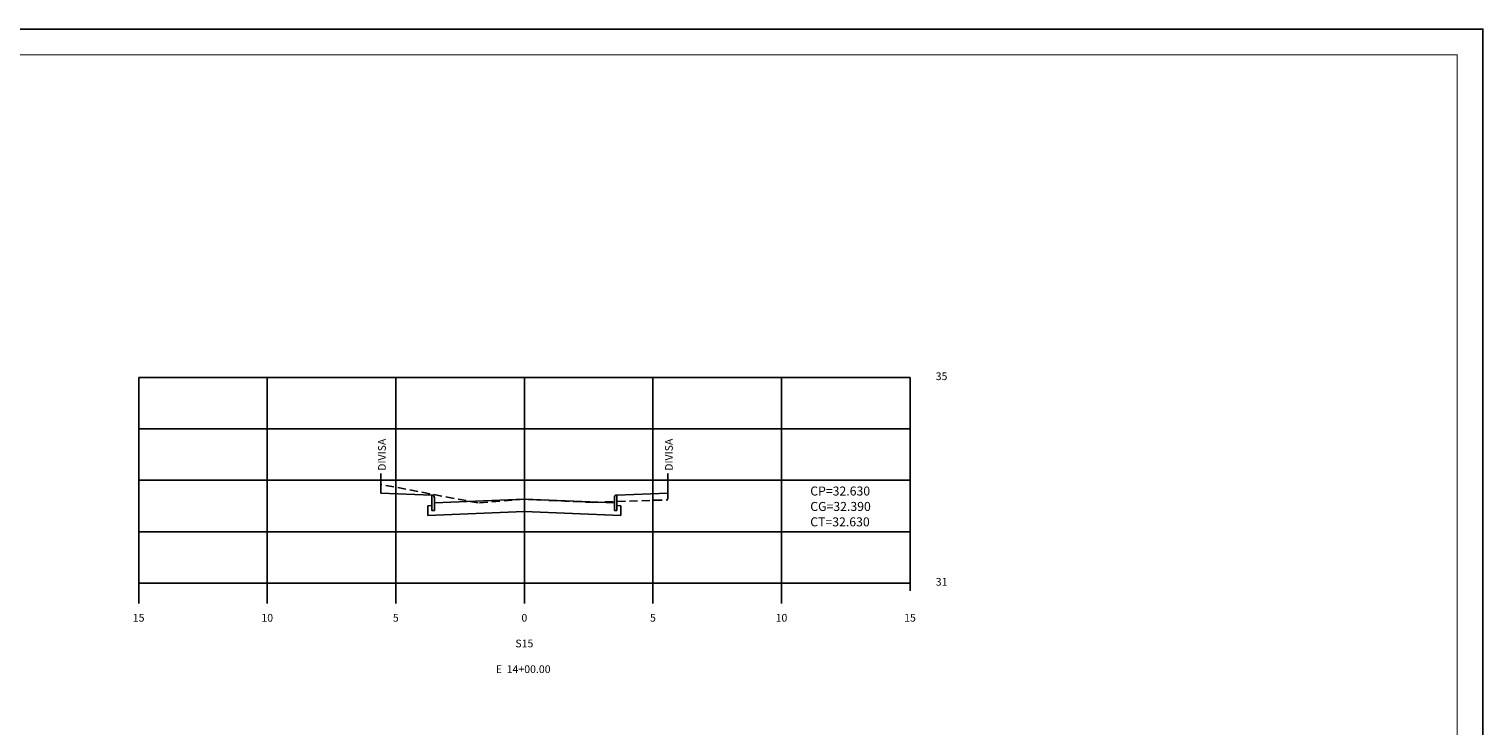
# Model space of a CAD drawing. Extents: x 101 to 2281, y 111 to 705.
# Drawn here: x 1716 to 2281, y 434 to 705 of the extents above; entities that cross this region are included whole.
import ezdxf
from ezdxf.enums import TextEntityAlignment as Align

# ---------------------------------------------------------------- set-up
doc = ezdxf.new("R2010")
doc.units = 0
doc.header["$LTSCALE"] = 0.5
doc.linetypes.add('DASHED2', pattern=[9.525, 6.35, -3.175])
doc.layers.get('0').update_dxf_attribs({"linetype": 'CONTINUOUS'})
for name, color, linetype in [('GAB_PAV', 7, 'CONTINUOUS'), ('GAB_TERRAP', 7, 'CONTINUOUS'), ('MALHA', 7, 'CONTINUOUS'), ('MALHA2', 252, 'CONTINUOUS'), ('MEIO-FIO', 7, 'CONTINUOUS'), ('PASSEIO', 7, 'CONTINUOUS'), ('TN', 3, 'DASHED2')]:
    doc.layers.add(name, color=color, linetype=linetype)
doc.styles.add('ROMANS', font='romans.shx', dxfattribs={"height": 0.5})

msp = doc.modelspace()

# ---------------------------------------------------------------- linework, layer by layer
for p, q in [((1852.41, 531.82), (1852.41, 524.25)), ((1964.01, 531.82), (1964.01, 521.82)), ((2058.21, 494.22), (2058.21, 486.22)), ((1758.21, 489.22), (2058.21, 489.22)), ((1758.21, 489.22), (1758.21, 481.22)), ((1808.21, 489.22), (1808.21, 481.22)), ((1858.21, 489.22), (1858.21, 481.22)), ((1908.21, 489.22), (1908.21, 481.22)), ((1958.21, 489.22), (1958.21, 481.22)), ((2008.21, 489.22), (2008.21, 481.22))]:
    msp.add_line(p, q)
msp.add_lwpolyline([(1255.03, 110.84), (2281.03, 110.84), (2281.03, 704.84), (1255.03, 704.84)], close=True)
at = {"const_width": 0.35}
msp.add_lwpolyline([(1280.03, 120.84), (2271.03, 120.84), (2271.03, 694.84), (1280.03, 694.84)], close=True, dxfattribs=at)
at = {"layer": 'GAB_PAV'}
for p, q in [((1908.21, 521.82), (1873.21, 520.42)), ((1943.21, 520.42), (1908.21, 521.82))]:
    msp.add_line(p, q, dxfattribs=at)
at = {"layer": 'GAB_TERRAP'}
for p, q in [((1870.71, 519.32), (1872.21, 519.38)), ((1870.71, 515.52), (1870.71, 519.32)), ((1908.16, 517.02), (1870.71, 515.52)), ((1945.71, 515.52), (1908.16, 517.02)), ((1944.21, 519.38), (1945.71, 519.32)), ((1945.71, 519.32), (1945.71, 515.52)), ((1945.71, 515.52), (1945.71, 515.52))]:
    msp.add_line(p, q, dxfattribs=at)
at = {"layer": 'MALHA'}
for p, q in [((1758.21, 489.22), (1758.21, 569.22)), ((1808.21, 489.22), (1808.21, 569.22)), ((1858.21, 489.22), (1858.21, 569.22)), ((1908.21, 489.22), (1908.21, 569.22)), ((1958.21, 489.22), (1958.21, 569.22)), ((2008.21, 489.22), (2008.21, 569.22)), ((2058.21, 494.22), (2058.21, 569.22))]:
    msp.add_line(p, q, dxfattribs=at)
at = {"layer": 'MALHA2'}
for p, q in [((2058.21, 569.22), (1758.21, 569.22)), ((2058.21, 549.22), (1758.21, 549.22)), ((2058.21, 529.22), (1758.21, 529.22)), ((2058.21, 509.22), (1758.21, 509.22))]:
    msp.add_line(p, q, dxfattribs=at)
at = {"layer": 'MEIO-FIO'}
for p, q in [((1872.71, 523.42), (1872.21, 523.42)), ((1872.21, 523.42), (1872.21, 517.42)), ((1873.21, 517.42), (1873.21, 522.42)), ((1943.21, 517.42), (1943.21, 522.42)), ((1943.71, 523.42), (1944.21, 523.42)), ((1944.21, 523.42), (1944.21, 517.42)), ((1872.21, 517.42), (1873.21, 517.42)), ((1944.21, 517.42), (1943.21, 517.42))]:
    msp.add_line(p, q, dxfattribs=at)
for centre, start_param, end_param in [((1872.71, 522.42), -1.570796, 0), ((1943.71, 522.42), 0, 1.570796)]:
    msp.add_ellipse(centre, major_axis=(0, 1), ratio=0.5, start_param=start_param, end_param=end_param, dxfattribs=at)
at = {"layer": 'PASSEIO'}
for p, q in [((1852.41, 524.25), (1872.21, 523.42)), ((1964.01, 524.25), (1944.21, 523.42))]:
    msp.add_line(p, q, dxfattribs=at)
at = {"layer": 'TN'}
for p, q in [((1890.21, 520.42), (1852.41, 527.62)), ((1908.21, 521.82), (1890.21, 520.42)), ((1908.21, 521.82), (1934.81, 520.62)), ((1934.81, 520.62), (1964.01, 521.62))]:
    msp.add_line(p, q, dxfattribs=at)

# ---------------------------------------------------------------- texts
at = {"style": 'ROMANS'}
for s, height, p in [('35 ', 3, (2068.21, 568.22)), ('CP=32.630', 3.5, (2019.4, 523.3)), ('CG=32.390', 3.5, (2019.4, 517.3)), ('CT=32.630', 3.5, (2019.4, 511.3)), ('31', 3, (2068.21, 488.22))]:
    msp.add_text(s, height=height, dxfattribs=at).set_placement(p)
for p in [(1854.33, 532.93), (1965.93, 532.93)]:
    msp.add_text('DIVISA', height=3, rotation=90, dxfattribs=at).set_placement(p)
for s, p in [('15', (1758.21, 474.22)), ('10', (1808.21, 474.22)), ('5', (1858.21, 474.22)), ('0', (1908.21, 474.22)), ('5', (1958.21, 474.22)), ('10', (2008.21, 474.22)), ('15', (2058.21, 474.22)), ('S15', (1908.21, 464.22)), ('E  14+00.00 ', (1908.21, 454.22))]:
    msp.add_text(s, height=3, dxfattribs=at).set_placement(p, align=Align.CENTER)

doc.saveas('drawing.dxf')
